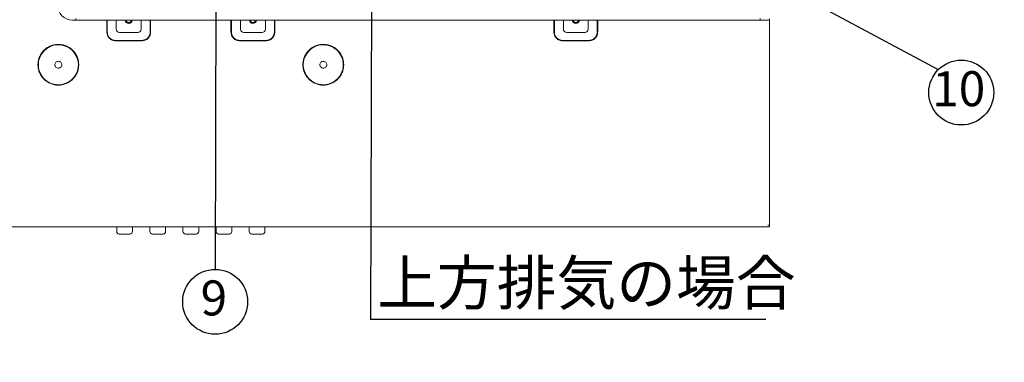
# Model space of a CAD drawing. Units: millimetres. Extents: x 9 to 424, y 7 to 291.
# Drawn here: x 176 to 236, y 194 to 215 of the extents above; entities that cross this region are included whole.
import ezdxf

# ---------------------------------------------------------------- set-up
doc = ezdxf.new("R2010")
doc.units = ezdxf.units.MM
doc.layers.add('AM_BOR', color=179, linetype='Continuous', lineweight=30)
doc.styles.add('SLDTEXTSTYLE0', font='TXT', dxfattribs={"width": 0.7, "bigfont": 'bigfont'})
doc.styles.get("Standard").update_dxf_attribs({"font": 'txt', "bigfont": 'bigfont'})
doc.dimstyles.new('SLDDIMSTYLE2', dxfattribs={"dimtxt": 3.031684, "dimasz": 3, "dimexe": 0, "dimexo": 0.0625, "dimgap": 0.757921, "dimtad": 3, "dimdec": 1, "dimlfac": 10, "dimrnd": 1e-09, "dimzin": 12, "dimdsep": 46, "dimtxsty": 'SLDTEXTSTYLE0', "dimblk1": 'NONE', "dimblk2": 'OPEN30', "dimsah": 1, "dimcen": 0, "dimadec": 0, "dimazin": 3, "dimtfac": 1, "dimtdec": 1, "dimtmove": 0, "dimatfit": 3, "dimldrblk": 'NONE', "dimfxl": 1, "dimfrac": 2, "dimtolj": 1, "dimtzin": 12, "dimarcsym": 0})
doc.dimstyles.new('SLDDIMSTYLE6', dxfattribs={"dimtxt": 0.18, "dimasz": 1.5, "dimexe": 0, "dimexo": 0.0625, "dimgap": 0, "dimtad": 0, "dimtih": 1, "dimtoh": 1, "dimdec": 0, "dimrnd": 1e-09, "dimzin": 0, "dimdsep": 46, "dimtxsty": 'Standard', "dimblk1": 'DOT', "dimblk2": 'DOT', "dimsah": 1, "dimcen": 0.09, "dimadec": 0, "dimazin": 0, "dimtfac": 1.5, "dimtdec": 0, "dimtofl": 0, "dimtmove": 0, "dimatfit": 3, "dimldrblk": 'DOT', "dimfxl": 1, "dimfrac": 2, "dimtolj": 1, "dimtzin": 0, "dimarcsym": 0})

# ---------------------------------------------------------------- blocks, each defined once
blk = doc.blocks.new('_OPEN30')
at = {"color": 0, "linetype": 'ByBlock', "lineweight": -2}
for p, q in [((-1, 0.267949), (0, 0)), ((0, 0), (-1, -0.267949)), ((0, 0), (-1, 0))]:
    blk.add_line(p, q, dxfattribs=at)
blk = doc.blocks.new('_D_27')
at = {"layer": 'AM_BOR'}
for q in [(256.846, 200.342), (216.48, 171.438)]:
    blk.add_line((216.887, 171.729), q, dxfattribs=at)
at = {"layer": 'AM_BOR', "xscale": 3, "yscale": 3, "rotation": 215.604514478}
blk.add_blockref('_OPEN30', (216.887, 171.729, -0.22), dxfattribs=at)
at = {"layer": 'AM_BOR', "attachment_point": 1, "rotation": 35.60451, "style": 'SLDTEXTSTYLE0'}
for s, insert, char_height in [('上部ダクトカバー', (238.269, 186.899), 2.6458), ('5', (247.617, 197.931), 2.646), ('%%c', (244.892, 195.98), 2.6458), ('2-', (242.023, 193.926), 2.6458), ('固定穴', (245.342, 187.625), 2.6458)]:
    blk.add_mtext(s, dxfattribs=dict(at, insert=insert, char_height=char_height))
blk = doc.blocks.new('_NONE')
blk = doc.blocks.new('SW_NOTE_10')
at = {"layer": 'AM_BOR', "color": 0}
blk.add_circle((0, -1.961), 1.961, dxfattribs=at)
at = {"layer": 'AM_BOR', "color": 0, "insert": (-0.077, -0.668), "char_height": 2.117, "attachment_point": 2, "style": 'SLDTEXTSTYLE0'}
blk.add_mtext('9', dxfattribs=at)
blk = doc.blocks.new('_DOT')
at = {"color": 0, "linetype": 'ByBlock', "lineweight": -2}
blk.add_line((-0.5, 0), (-1, 0), dxfattribs=at)
at = {"color": 0, "linetype": 'ByBlock', "const_width": 0.5}
blk.add_lwpolyline([(-0.25, 0, 1), (0.25, 0, 1)], format="xyb", close=True, dxfattribs=at)
blk = doc.blocks.new('SW_NOTE_11')
at = {"layer": 'AM_BOR', "color": 0}
blk.add_line((23.874, 0), (0, 0), dxfattribs=at)
at = {"layer": 'AM_BOR', "color": 0, "insert": (0.408, 3.531), "char_height": 2.6458, "attachment_point": 1, "style": 'SLDTEXTSTYLE0'}
blk.add_mtext('上方排気の場合', dxfattribs=at)
blk = doc.blocks.new('SW_NOTE_12')
at = {"layer": 'AM_BOR', "color": 0}
blk.add_circle((1.386, -1.386), 1.961, dxfattribs=at)
at = {"layer": 'AM_BOR', "color": 0, "insert": (1.232, -0.094), "char_height": 2.1167, "attachment_point": 2, "style": 'SLDTEXTSTYLE0'}
blk.add_mtext('10', dxfattribs=at)

msp = doc.modelspace()

# ---------------------------------------------------------------- linework, layer by layer
at = {"color": 7, "linetype": 'Continuous', "lineweight": 15}
for p, q in [((179.883, 215.13), (179.683, 215.13)), ((179.883, 215.23), (179.883, 215.13)), ((221.213, 215.13), (179.883, 215.13)), ((181.759, 215.13), (181.759, 214.42)), ((181.787, 215.13), (181.787, 214.42)), ((182.333, 214.58), (182.333, 215.13)), ((183.833, 215.13), (183.833, 214.58)), ((184.38, 214.42), (184.38, 215.13)), ((184.408, 214.42), (184.408, 215.13)), ((189.259, 215.13), (189.259, 214.42)), ((189.287, 215.13), (189.287, 214.42)), ((189.833, 214.58), (189.833, 215.13)), ((191.333, 215.13), (191.333, 214.58)), ((191.88, 214.42), (191.88, 215.13)), ((191.908, 214.42), (191.908, 215.13)), ((208.759, 215.13), (208.759, 214.42)), ((208.787, 215.13), (208.787, 214.42)), ((209.333, 214.58), (209.333, 215.13)), ((210.833, 215.13), (210.833, 214.58)), ((211.38, 214.42), (211.38, 215.13)), ((211.408, 214.42), (211.408, 215.13)), ((221.213, 215.13), (221.213, 215.23)), ((221.713, 215.13), (221.213, 215.13)), ((221.783, 202.73), (221.783, 215.2)), ((183.633, 214.38), (182.533, 214.38)), ((191.133, 214.38), (190.033, 214.38)), ((210.633, 214.38), (209.533, 214.38)), ((182.304, 213.903), (183.863, 213.903)), ((182.304, 213.875), (183.863, 213.875)), ((189.804, 213.903), (191.363, 213.903)), ((189.804, 213.875), (191.363, 213.875)), ((209.304, 213.903), (210.863, 213.903)), ((209.304, 213.875), (210.863, 213.875)), ((177.602, 212.467), (177.602, 212.43)), ((177.602, 212.43), (177.602, 212.392)), ((180.065, 212.43), (180.065, 212.467)), ((180.065, 212.392), (180.065, 212.43)), ((193.602, 212.467), (193.602, 212.43)), ((193.602, 212.43), (193.602, 212.392)), ((196.065, 212.43), (196.065, 212.467)), ((196.065, 212.392), (196.065, 212.43)), ((152.783, 202.63), (221.783, 202.63)), ((182.358, 202.63), (182.358, 202.34)), ((183.308, 202.34), (183.308, 202.63)), ((184.358, 202.63), (184.358, 202.34)), ((184.508, 202.19), (184.509, 202.19)), ((185.308, 202.34), (185.308, 202.63)), ((186.358, 202.63), (186.358, 202.34)), ((186.509, 202.19), (186.508, 202.19)), ((186.509, 202.19), (187.158, 202.19)), ((187.308, 202.34), (187.308, 202.63)), ((188.358, 202.63), (188.358, 202.34)), ((188.509, 202.19), (188.508, 202.19)), ((188.509, 202.19), (189.158, 202.19)), ((189.308, 202.34), (189.308, 202.63)), ((190.358, 202.63), (190.358, 202.34)), ((190.509, 202.19), (190.508, 202.19)), ((190.509, 202.19), (191.158, 202.19)), ((191.308, 202.34), (191.308, 202.63)), ((221.783, 202.73), (221.683, 202.73))]:
    msp.add_line(p, q, dxfattribs=at)
for centre, radius, start, end in [((179.683, 216.03), 0.9, 180, 270), ((183.083, 215.13), 0.21, 180, 270), ((183.083, 215.13), 0.21, 270, 0), ((190.583, 215.13), 0.21, 180, 270), ((190.583, 215.13), 0.21, 270, 0), ((210.083, 215.13), 0.21, 180, 270), ((210.083, 215.13), 0.21, 270, 0), ((221.713, 215.2), 0.07, 270, 0), ((182.533, 214.58), 0.2, 180, 270), ((183.633, 214.58), 0.2, 270, 0), ((190.033, 214.58), 0.2, 180, 270), ((191.133, 214.58), 0.2, 270, 0), ((209.533, 214.58), 0.2, 180, 270), ((210.633, 214.58), 0.2, 270, 0), ((178.833, 212.43), 1.208, 1.73011, 181.73011), ((194.833, 212.43), 1.208, 1.73011, 181.73011), ((178.833, 212.43), 1.208, 181.73011, 1.73011), ((194.833, 212.43), 1.208, 181.73011, 1.73011), ((182.508, 202.34), 0.15, 180, 269.99951), ((183.158, 202.34), 0.15, 270.00419, 0), ((184.508, 202.34), 0.15, 180, 269.99951), ((185.158, 202.34), 0.15, 270.00419, 0), ((186.508, 202.34), 0.15, 180, 269.99948), ((187.158, 202.34), 0.15, 270.00264, 0), ((188.508, 202.34), 0.15, 180, 269.99948), ((189.158, 202.34), 0.15, 270.00265, 0), ((190.508, 202.34), 0.15, 180, 269.99948), ((191.158, 202.34), 0.15, 270.00264, 0)]:
    msp.add_arc(centre, radius, start, end, dxfattribs=at)
for points, knots in [([(182.933, 215.13), (182.936, 215.11), (182.94, 215.071), (182.975, 215.021), (183.024, 214.986), (183.064, 214.982), (183.083, 214.98)], [0, 0, 0, 0, 0.2500011, 0.4999951, 0.7500013, 1, 1, 1, 1]), ([(183.083, 214.98), (183.103, 214.982), (183.142, 214.986), (183.192, 215.021), (183.227, 215.071), (183.231, 215.11), (183.233, 215.13)], [0, 0, 0, 0, 0.2499987, 0.5000049, 0.7499989, 1, 1, 1, 1]), ([(190.583, 214.98), (190.564, 214.982), (190.524, 214.986), (190.475, 215.021), (190.44, 215.071), (190.436, 215.11), (190.433, 215.13)], [0, 0, 0, 0, 0.25001, 0.500004, 0.750003, 1, 1, 1, 1]), ([(190.733, 215.13), (190.731, 215.11), (190.727, 215.071), (190.692, 215.021), (190.642, 214.986), (190.603, 214.982), (190.583, 214.98)], [0, 0, 0, 0, 0.25, 0.500003, 0.75, 1, 1, 1, 1]), ([(210.083, 214.98), (210.064, 214.982), (210.024, 214.986), (209.975, 215.021), (209.94, 215.071), (209.936, 215.11), (209.933, 215.13)], [0, 0, 0, 0, 0.249999, 0.500001, 0.749999, 1, 1, 1, 1]), ([(210.233, 215.13), (210.231, 215.11), (210.227, 215.071), (210.192, 215.021), (210.142, 214.986), (210.103, 214.982), (210.083, 214.98)], [0, 0, 0, 0, 0.249999, 0.499996, 0.749996, 1, 1, 1, 1]), ([(181.759, 214.42), (181.766, 214.347), (181.777, 214.24), (181.844, 214.113), (181.91, 214.032), (181.992, 213.963), (182.121, 213.894), (182.23, 213.883), (182.304, 213.875)], [0, 0, 0, 0, 0.25249, 0.372968, 0.495784, 0.619046, 0.744, 1, 1, 1, 1]), ([(181.759, 214.42), (181.766, 214.348), (181.777, 214.24), (181.844, 214.112), (181.913, 214.029), (181.996, 213.96), (182.124, 213.893), (182.232, 213.882), (182.304, 213.875)], [0, 0, 0, 0, 0.249489, 0.374745, 0.500021, 0.6253, 0.750552, 1, 1, 1, 1]), ([(181.787, 214.42), (181.79, 214.371), (181.797, 214.273), (181.862, 214.128), (181.971, 214.005), (182.126, 213.919), (182.243, 213.908), (182.304, 213.903)], [0, 0, 0, 0, 0.180737, 0.361771, 0.573256, 0.775479, 1, 1, 1, 1]), ([(183.863, 213.903), (183.912, 213.906), (184.013, 213.914), (184.159, 213.98), (184.281, 214.092), (184.365, 214.246), (184.375, 214.361), (184.38, 214.42)], [0, 0, 0, 0, 0.181335, 0.368938, 0.580146, 0.782247, 1, 1, 1, 1]), ([(183.863, 213.875), (183.935, 213.882), (184.043, 213.893), (184.169, 213.96), (184.252, 214.027), (184.32, 214.108), (184.389, 214.236), (184.4, 214.346), (184.408, 214.42)], [0, 0, 0, 0, 0.251403, 0.372467, 0.495779, 0.620184, 0.74247, 1, 1, 1, 1]), ([(183.863, 213.875), (183.935, 213.882), (184.043, 213.893), (184.171, 213.96), (184.254, 214.029), (184.323, 214.113), (184.39, 214.241), (184.401, 214.348), (184.408, 214.42)], [0, 0, 0, 0, 0.249475, 0.374735, 0.500009, 0.62641, 0.750582, 1, 1, 1, 1]), ([(189.259, 214.42), (189.266, 214.347), (189.277, 214.24), (189.344, 214.113), (189.41, 214.032), (189.492, 213.963), (189.621, 213.894), (189.73, 213.883), (189.804, 213.875)], [0, 0, 0, 0, 0.25249, 0.372968, 0.495782, 0.619046, 0.744, 1, 1, 1, 1]), ([(189.259, 214.42), (189.266, 214.348), (189.277, 214.24), (189.344, 214.112), (189.413, 214.029), (189.496, 213.96), (189.624, 213.893), (189.732, 213.882), (189.804, 213.875)], [0, 0, 0, 0, 0.249488, 0.374746, 0.500021, 0.6253, 0.750553, 1, 1, 1, 1]), ([(189.287, 214.42), (189.29, 214.371), (189.297, 214.273), (189.362, 214.128), (189.471, 214.005), (189.626, 213.919), (189.743, 213.908), (189.804, 213.903)], [0, 0, 0, 0, 0.180737, 0.361769, 0.573253, 0.775476, 1, 1, 1, 1]), ([(191.363, 213.903), (191.412, 213.906), (191.513, 213.914), (191.659, 213.98), (191.781, 214.092), (191.865, 214.246), (191.875, 214.361), (191.88, 214.42)], [0, 0, 0, 0, 0.181338, 0.368942, 0.580147, 0.782247, 1, 1, 1, 1]), ([(191.363, 213.875), (191.435, 213.882), (191.543, 213.893), (191.669, 213.96), (191.752, 214.027), (191.82, 214.108), (191.889, 214.236), (191.9, 214.346), (191.908, 214.42)], [0, 0, 0, 0, 0.251403, 0.37247, 0.495778, 0.620184, 0.742471, 1, 1, 1, 1]), ([(191.363, 213.875), (191.435, 213.882), (191.543, 213.893), (191.671, 213.96), (191.754, 214.029), (191.823, 214.113), (191.89, 214.241), (191.901, 214.348), (191.908, 214.42)], [0, 0, 0, 0, 0.249474, 0.374735, 0.500009, 0.626409, 0.750583, 1, 1, 1, 1]), ([(208.759, 214.42), (208.766, 214.347), (208.777, 214.24), (208.844, 214.113), (208.91, 214.032), (208.992, 213.963), (209.121, 213.894), (209.23, 213.883), (209.304, 213.875)], [0, 0, 0, 0, 0.25249, 0.372968, 0.495783, 0.619046, 0.744, 1, 1, 1, 1]), ([(208.759, 214.42), (208.766, 214.348), (208.777, 214.24), (208.844, 214.112), (208.913, 214.029), (208.996, 213.96), (209.124, 213.893), (209.232, 213.882), (209.304, 213.875)], [0, 0, 0, 0, 0.249488, 0.374745, 0.500021, 0.6253, 0.750553, 1, 1, 1, 1]), ([(208.787, 214.42), (208.79, 214.371), (208.797, 214.273), (208.862, 214.128), (208.971, 214.005), (209.126, 213.919), (209.243, 213.908), (209.304, 213.903)], [0, 0, 0, 0, 0.180737, 0.36177, 0.573254, 0.775477, 1, 1, 1, 1]), ([(210.863, 213.903), (210.912, 213.906), (211.013, 213.914), (211.159, 213.98), (211.281, 214.092), (211.365, 214.246), (211.375, 214.361), (211.38, 214.42)], [0, 0, 0, 0, 0.181337, 0.36894, 0.580147, 0.782247, 1, 1, 1, 1]), ([(210.863, 213.875), (210.935, 213.882), (211.043, 213.893), (211.169, 213.96), (211.252, 214.027), (211.32, 214.108), (211.389, 214.236), (211.4, 214.346), (211.408, 214.42)], [0, 0, 0, 0, 0.251403, 0.372468, 0.495779, 0.620183, 0.74247, 1, 1, 1, 1]), ([(210.863, 213.875), (210.935, 213.882), (211.043, 213.893), (211.171, 213.96), (211.254, 214.029), (211.323, 214.113), (211.39, 214.241), (211.401, 214.348), (211.408, 214.42)], [0, 0, 0, 0, 0.249474, 0.374735, 0.500009, 0.626409, 0.750582, 1, 1, 1, 1]), ([(180.065, 212.467), (180.058, 212.546), (180.044, 212.703), (179.967, 212.93), (179.851, 213.137), (179.696, 213.319), (179.51, 213.468), (179.299, 213.578), (179.071, 213.646), (178.833, 213.669), (178.596, 213.646), (178.368, 213.578), (178.157, 213.468), (177.97, 213.319), (177.816, 213.137), (177.7, 212.93), (177.623, 212.703), (177.609, 212.546), (177.602, 212.467)], [0, 0, 0, 0, 0.0625, 0.125, 0.1875, 0.25, 0.3125, 0.375, 0.4375, 0.5, 0.5625, 0.625, 0.6875, 0.75, 0.8125, 0.875, 0.9375, 1, 1, 1, 1]), ([(196.065, 212.467), (196.058, 212.546), (196.044, 212.703), (195.967, 212.93), (195.851, 213.137), (195.696, 213.319), (195.51, 213.468), (195.299, 213.578), (195.071, 213.646), (194.833, 213.669), (194.596, 213.646), (194.368, 213.578), (194.157, 213.468), (193.97, 213.319), (193.816, 213.137), (193.7, 212.93), (193.623, 212.703), (193.609, 212.546), (193.602, 212.467)], [0, 0, 0, 0, 0.0625, 0.125, 0.1875, 0.25, 0.3125, 0.375, 0.4375, 0.5, 0.5625, 0.625, 0.6875, 0.75, 0.8125, 0.875, 0.9375, 1, 1, 1, 1]), ([(177.602, 212.392), (177.609, 212.313), (177.623, 212.156), (177.7, 211.93), (177.816, 211.722), (177.97, 211.54), (178.157, 211.391), (178.368, 211.281), (178.596, 211.213), (178.833, 211.19), (179.071, 211.213), (179.299, 211.281), (179.51, 211.391), (179.696, 211.54), (179.851, 211.722), (179.967, 211.93), (180.044, 212.156), (180.058, 212.313), (180.065, 212.392)], [0, 0, 0, 0, 0.0625, 0.125, 0.1875, 0.25, 0.3125, 0.375, 0.4375, 0.5, 0.5625, 0.625, 0.6875, 0.75, 0.8125, 0.875, 0.9375, 1, 1, 1, 1]), ([(178.623, 212.43), (178.627, 212.457), (178.633, 212.512), (178.681, 212.582), (178.751, 212.63), (178.806, 212.636), (178.833, 212.64)], [0, 0, 0, 0, 0.25, 0.499998, 0.749997, 1, 1, 1, 1]), ([(178.833, 212.22), (178.806, 212.223), (178.751, 212.229), (178.681, 212.278), (178.633, 212.347), (178.627, 212.402), (178.623, 212.43)], [0, 0, 0, 0, 0.250003, 0.499999, 0.750001, 1, 1, 1, 1]), ([(178.833, 212.64), (178.861, 212.636), (178.916, 212.63), (178.985, 212.582), (179.034, 212.512), (179.04, 212.457), (179.043, 212.43)], [0, 0, 0, 0, 0.249996, 0.500004, 0.749999, 1, 1, 1, 1]), ([(179.043, 212.43), (179.04, 212.402), (179.034, 212.347), (178.985, 212.278), (178.916, 212.229), (178.861, 212.223), (178.833, 212.22)], [0, 0, 0, 0, 0.2500006, 0.4999991, 0.7500038, 1, 1, 1, 1]), ([(193.602, 212.392), (193.609, 212.313), (193.623, 212.156), (193.7, 211.93), (193.816, 211.722), (193.97, 211.54), (194.157, 211.391), (194.368, 211.281), (194.596, 211.213), (194.833, 211.19), (195.071, 211.213), (195.299, 211.281), (195.51, 211.391), (195.696, 211.54), (195.851, 211.722), (195.967, 211.93), (196.044, 212.156), (196.058, 212.313), (196.065, 212.392)], [0, 0, 0, 0, 0.0625, 0.125, 0.1875, 0.25, 0.3125, 0.375, 0.4375, 0.5, 0.5625, 0.625, 0.6875, 0.75, 0.8125, 0.875, 0.9375, 1, 1, 1, 1]), ([(194.623, 212.43), (194.627, 212.457), (194.633, 212.512), (194.681, 212.582), (194.751, 212.63), (194.806, 212.636), (194.833, 212.64)], [0, 0, 0, 0, 0.249998, 0.499997, 0.749996, 1, 1, 1, 1]), ([(194.833, 212.22), (194.806, 212.223), (194.751, 212.229), (194.681, 212.278), (194.633, 212.347), (194.627, 212.402), (194.623, 212.43)], [0, 0, 0, 0, 0.250004, 0.5, 0.750002, 1, 1, 1, 1]), ([(194.833, 212.64), (194.861, 212.636), (194.916, 212.63), (194.985, 212.582), (195.034, 212.512), (195.04, 212.457), (195.043, 212.43)], [0, 0, 0, 0, 0.249996, 0.500004, 0.749999, 1, 1, 1, 1]), ([(195.043, 212.43), (195.04, 212.402), (195.034, 212.347), (194.985, 212.278), (194.916, 212.229), (194.861, 212.223), (194.833, 212.22)], [0, 0, 0, 0, 0.2500006, 0.4999991, 0.7500038, 1, 1, 1, 1]), ([(182.509, 202.19), (182.516, 202.19), (182.531, 202.19), (182.584, 202.19), (182.618, 202.19), (182.649, 202.19), (182.718, 202.19), (182.818, 202.19), (182.902, 202.19), (182.946, 202.19), (182.965, 202.19), (182.966, 202.19), (182.968, 202.19), (182.998, 202.19), (183.057, 202.19), (183.115, 202.19), (183.152, 202.19), (183.156, 202.19), (183.158, 202.19)], [0, 0, 0, 0, 0.124608, 0.249502, 0.250605, 0.260228, 0.37376, 0.485849, 0.562061, 0.624694, 0.624759, 0.62525, 0.626593, 0.631635, 0.726363, 0.833867, 0.909668, 1, 1, 1, 1]), ([(184.509, 202.19), (184.516, 202.19), (184.531, 202.19), (184.584, 202.19), (184.618, 202.19), (184.649, 202.19), (184.718, 202.19), (184.818, 202.19), (184.902, 202.19), (184.946, 202.19), (184.965, 202.19), (184.966, 202.19), (184.968, 202.19), (184.998, 202.19), (185.057, 202.19), (185.115, 202.19), (185.152, 202.19), (185.156, 202.19), (185.158, 202.19)], [0, 0, 0, 0, 0.124607, 0.249503, 0.250606, 0.260226, 0.373761, 0.48585, 0.562062, 0.624692, 0.624758, 0.625251, 0.626594, 0.631633, 0.726361, 0.833867, 0.909668, 1, 1, 1, 1]), ([(221.783, 202.63), (221.783, 202.631), (221.783, 202.634), (221.783, 202.657), (221.783, 202.69), (221.783, 202.716), (221.783, 202.73)], [0, 0, 0, 0, 0.249999, 0.499992, 0.749995, 1, 1, 1, 1])]:
    msp.add_open_spline(points, degree=3, knots=knots, dxfattribs=at)

# ---------------------------------------------------------------- block references
at = {"layer": 'AM_BOR'}
for name, p in [('SW_NOTE_12', (231.976, 212.132)), ('SW_NOTE_11', (197.68, 197.032)), ('SW_NOTE_10', (188.302, 200.054))]:
    msp.add_blockref(name, p, dxfattribs=at)

# ---------------------------------------------------------------- dimensions: what is measured, and where the dimension line sits
dim = msp.add_diameter_dim_2p(p1=(216.48, 171.438), p2=(216.887, 171.729), text='2-<>', dimstyle='SLDDIMSTYLE2', dxfattribs=at)
dim.commit()
dim.dimension.update_dxf_attribs({"geometry": '_D_27', "text_midpoint": (247.549, 193.684), "dimtype": 163})

# ---------------------------------------------------------------- leaders
for points in [[(197.788, 233.519), (197.68, 197.032)], [(218.429, 219.415), (231.976, 212.132)], [(188.354, 219.12), (188.302, 200.054)]]:
    msp.add_leader(points, dimstyle='SLDDIMSTYLE6', dxfattribs=at)

doc.saveas('drawing.dxf')
